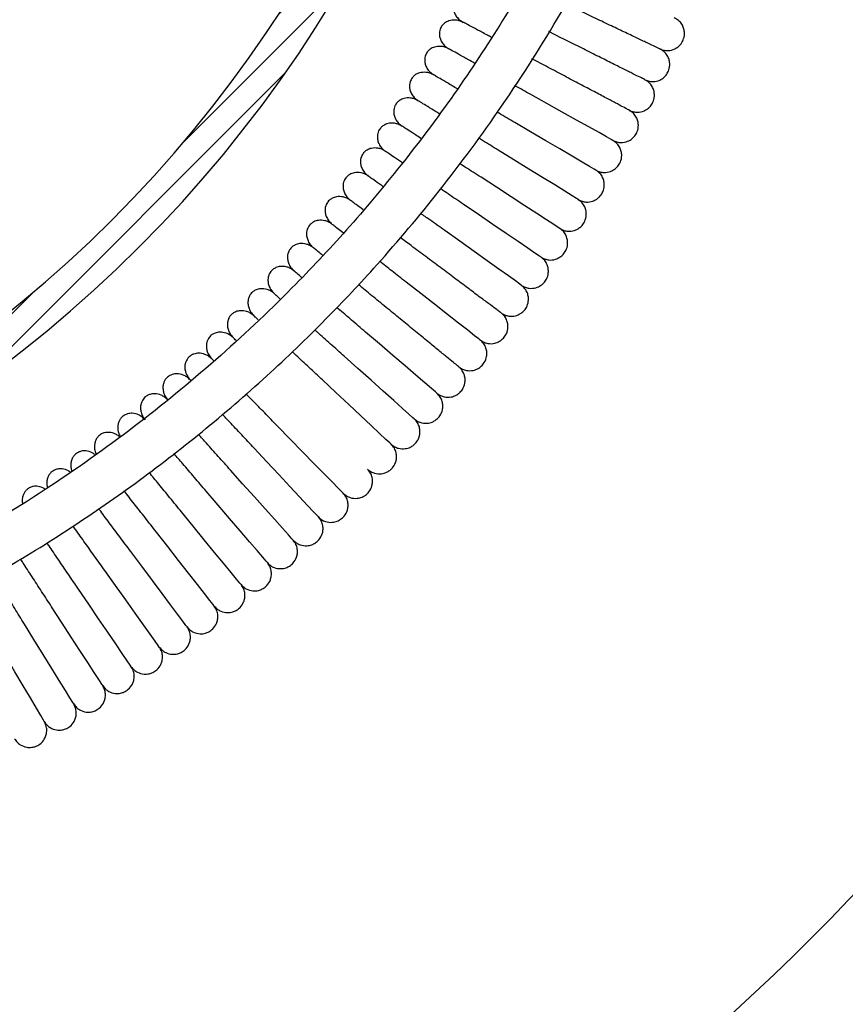
# Model space of a CAD drawing. Extents: x 7499 to 9621, y 3126 to 3880.
# Drawn here: x 8223 to 8331, y 3302 to 3431 of the extents above; entities that cross this region are included whole.
import ezdxf

# ---------------------------------------------------------------- set-up
doc = ezdxf.new("R2010")
doc.units = 0
doc.layers.add('DIM', color=3, linetype='CONTINUOUS', lineweight=25)

msp = doc.modelspace()

# ---------------------------------------------------------------- hatches: boundary and pattern name
at = {"layer": 'DIM'}
h = msp.add_hatch(dxfattribs=at)
h.set_pattern_fill('_USER', color=256, scale=3, angle=45, pattern_type=0)
h.set_pattern_definition([(45, (7908.054, 3354.0628), (-2.12132, 2.12132), [])])
h.paths.add_polyline_path([(7912.98, 3356.31), (7519.9, 3356.31), (7519.9, 3351.31), (7912.98, 3351.31)], flags=16)
h.paths.add_polyline_path([(8378.55, 3786.31), (8298.53, 3786.31, 0.413879), (8283.55, 3771.31), (8283.55, 3730.97), (8283.55, 3718.72), (8288.55, 3718.72), (8288.55, 3726.82), (8288.55, 3771.31, -0.413921), (8298.54, 3781.31), (8378.55, 3781.31)])
h.paths.add_polyline_path([(8288.55, 3660.62), (8288.55, 3668.72), (8283.55, 3668.72), (8283.55, 3521.33, -0.414193), (8118.57, 3356.31), (8049.6, 3356.31), (8041.85, 3356.31), (8041.85, 3351.31), (8049.95, 3351.31), (8118.55, 3351.31, 0.414286), (8288.55, 3521.36)])
h.paths.add_polyline_path([(7991.85, 3356.31), (7984.1, 3356.31), (7519.9, 3356.31), (7519.9, 3351.31), (7983.75, 3351.31), (7991.85, 3351.31)])

# ---------------------------------------------------------------- linework, layer by layer
for p, q in [((8293.77, 3428.39), (8292.2, 3429.18)), ((8291.84, 3424.66), (8289.96, 3425.65)), ((8245.47, 3383.7), (8245.39, 3383.78))]:
    msp.add_line(p, q, dxfattribs=at)
at = {"layer": 'DIM', "flags": 128}
for points in [[(8300.53, 3415), (8300.33, 3415.12), (8299.72, 3415.46), (8298.73, 3416.01), (8297.4, 3416.75), (8295.78, 3417.65), (8293.93, 3418.69), (8291.92, 3419.81), (8289.84, 3420.97)], [(8298.31, 3411.12), (8298.11, 3411.24), (8297.51, 3411.59), (8296.53, 3412.17), (8295.22, 3412.94), (8293.62, 3413.88), (8291.79, 3414.95), (8289.81, 3416.11), (8287.75, 3417.32)], [(8296.01, 3407.29), (8295.81, 3407.42), (8295.21, 3407.78), (8294.25, 3408.38), (8292.95, 3409.18), (8291.37, 3410.15), (8289.57, 3411.26), (8287.62, 3412.47), (8285.58, 3413.73)], [(8293.62, 3403.51), (8293.42, 3403.64), (8292.83, 3404.02), (8291.88, 3404.64), (8290.61, 3405.47), (8289.05, 3406.48), (8287.27, 3407.63), (8285.34, 3408.88), (8283.34, 3410.18)], [(8291.14, 3399.79), (8290.95, 3399.92), (8290.37, 3400.31), (8289.44, 3400.95), (8288.18, 3401.81), (8286.64, 3402.85), (8284.89, 3404.04), (8282.99, 3405.33), (8281.01, 3406.68)], [(8288.59, 3396.12), (8288.4, 3396.26), (8287.83, 3396.66), (8286.91, 3397.32), (8285.67, 3398.2), (8284.15, 3399.28), (8282.43, 3400.51), (8280.56, 3401.85), (8278.61, 3403.23)], [(8283.24, 3388.96), (8283.05, 3389.1), (8282.5, 3389.53), (8281.61, 3390.23), (8280.41, 3391.17), (8278.95, 3392.31), (8277.28, 3393.62), (8275.47, 3395.03), (8273.59, 3396.5)], [(8277.57, 3382.04), (8277.4, 3382.19), (8276.87, 3382.64), (8276.01, 3383.38), (8274.85, 3384.37), (8273.44, 3385.58), (8271.83, 3386.96), (8270.08, 3388.45), (8268.27, 3390)], [(8274.63, 3378.67), (8274.45, 3378.83), (8273.93, 3379.3), (8273.09, 3380.05), (8271.96, 3381.07), (8270.57, 3382.3), (8268.99, 3383.72), (8267.28, 3385.25), (8265.5, 3386.84)], [(8271.61, 3375.38), (8271.44, 3375.54), (8270.93, 3376.01), (8270.1, 3376.79), (8268.99, 3377.83), (8267.63, 3379.1), (8266.09, 3380.54), (8264.41, 3382.11), (8262.67, 3383.75)], [(8265.36, 3368.98), (8265.19, 3369.15), (8264.71, 3369.65), (8263.91, 3370.46), (8262.85, 3371.55), (8261.55, 3372.88), (8260.07, 3374.39), (8258.46, 3376.03), (8256.79, 3377.74)], [(8262.13, 3365.89), (8261.97, 3366.06), (8261.49, 3366.57), (8260.72, 3367.4), (8259.68, 3368.51), (8258.41, 3369.87), (8256.96, 3371.41), (8255.39, 3373.09), (8253.76, 3374.84)], [(8258.83, 3362.87), (8258.67, 3363.05), (8258.21, 3363.57), (8257.45, 3364.41), (8256.44, 3365.55), (8255.2, 3366.93), (8253.79, 3368.51), (8252.25, 3370.22), (8250.66, 3372)], [(8255.47, 3359.93), (8255.31, 3360.11), (8254.86, 3360.64), (8254.12, 3361.5), (8253.13, 3362.65), (8251.92, 3364.07), (8250.55, 3365.67), (8249.05, 3367.42), (8247.5, 3369.24)], [(8252.04, 3357.06), (8251.89, 3357.24), (8251.45, 3357.78), (8250.73, 3358.66), (8249.76, 3359.84), (8248.59, 3361.27), (8247.25, 3362.91), (8245.79, 3364.69), (8244.28, 3366.54)], [(8248.55, 3354.27), (8248.4, 3354.45), (8247.97, 3355), (8247.27, 3355.89), (8246.34, 3357.09), (8245.19, 3358.56), (8243.89, 3360.22), (8242.47, 3362.03), (8241, 3363.92)], [(8244.99, 3351.55), (8244.85, 3351.74), (8244.44, 3352.3), (8243.76, 3353.21), (8242.85, 3354.43), (8241.74, 3355.91), (8240.47, 3357.61), (8239.09, 3359.45), (8237.66, 3361.37)], [(8241.38, 3348.92), (8241.25, 3349.11), (8240.84, 3349.67), (8240.18, 3350.6), (8239.3, 3351.84), (8238.22, 3353.35), (8236.99, 3355.07), (8235.66, 3356.94), (8234.27, 3358.89)], [(8237.71, 3346.36), (8237.58, 3346.55), (8237.19, 3347.13), (8236.55, 3348.07), (8235.7, 3349.33), (8234.65, 3350.86), (8233.46, 3352.61), (8232.17, 3354.51), (8230.82, 3356.49)], [(8233.99, 3343.89), (8233.86, 3344.08), (8233.48, 3344.67), (8232.87, 3345.62), (8232.04, 3346.9), (8231.03, 3348.45), (8229.88, 3350.23), (8228.63, 3352.16), (8227.33, 3354.16)], [(8230.21, 3341.5), (8230.09, 3341.7), (8229.72, 3342.29), (8229.13, 3343.25), (8228.33, 3344.55), (8227.35, 3346.13), (8226.24, 3347.93), (8225.03, 3349.89), (8223.78, 3351.92)], [(8226.38, 3339.19), (8226.26, 3339.39), (8225.91, 3339.99), (8225.34, 3340.97), (8224.56, 3342.28), (8223.62, 3343.88), (8222.55, 3345.71), (8221.39, 3347.69), (8220.18, 3349.75)]]:
    msp.add_lwpolyline(points, dxfattribs=at)
at = {"layer": 'DIM'}
for centre, radius in [((8118.55, 3521.31), 170), ((8118.55, 3521.31), 165), ((8124.05, 3513.46), 286.29)]:
    msp.add_arc(centre, radius, 270, 0, dxfattribs=at)
for points, knots in [([(8315.65, 3534.31), (8315.6, 3530.91), (8315.5, 3524.12), (8314.67, 3513.78), (8313.28, 3503.13), (8311.18, 3492.1), (8308.4, 3481.01), (8305.02, 3470.19), (8301.14, 3459.86), (8296.75, 3449.9), (8291.81, 3440.16), (8286.2, 3430.49), (8279.91, 3420.96), (8273.09, 3411.85), (8266, 3403.42), (8258, 3394.89), (8248.83, 3386.25), (8238.09, 3377.45), (8226.46, 3369.22), (8213.97, 3361.71), (8201.53, 3355.43), (8189.44, 3350.33), (8177.82, 3346.28), (8168.61, 3343.7), (8161.99, 3342.13), (8158.06, 3341.29), (8154.16, 3340.53), (8150.12, 3339.83), (8145.6, 3339.14), (8140.26, 3338.47), (8133.94, 3337.87), (8126.63, 3337.41), (8121.42, 3337.35), (8118.65, 3337.31)], [0, 0, 0, 0, 0.03301, 0.065818, 0.100402, 0.137065, 0.174553, 0.211202, 0.246857, 0.281497, 0.31662, 0.352709, 0.389738, 0.427253, 0.462979, 0.496518, 0.540583, 0.585064, 0.63104, 0.678613, 0.7263, 0.766048, 0.805808, 0.845572, 0.858761, 0.871776, 0.884614, 0.89727, 0.911581, 0.928926, 0.949465, 0.973157, 1, 1, 1, 1]), ([(8118.65, 3331.31), (8122.65, 3331.38), (8130.44, 3331.52), (8141.68, 3332.54), (8152.05, 3333.99), (8161.42, 3335.8), (8169.74, 3337.79), (8176.98, 3339.83), (8183.26, 3341.84), (8188.94, 3343.85), (8194.39, 3345.95), (8199.85, 3348.23), (8205.31, 3350.71), (8212.09, 3354.04), (8220.14, 3358.4), (8229.32, 3364.02), (8238.31, 3370.21), (8247.04, 3376.95), (8255.33, 3384.1), (8262.93, 3391.39), (8270.47, 3399.41), (8278.23, 3408.62), (8286.3, 3419.57), (8293.92, 3431.58), (8300.79, 3444.3), (8306.6, 3457.18), (8311.4, 3470.12), (8315.23, 3483.06), (8317.6, 3493.61), (8319.02, 3501.63), (8319.83, 3507.09), (8320.53, 3512.83), (8321.11, 3519.18), (8321.55, 3526.41), (8321.62, 3531.57), (8321.65, 3534.31)], [0, 0, 0, 0, 0.037672, 0.073277, 0.106236, 0.136207, 0.163059, 0.186689, 0.207008, 0.225108, 0.243402, 0.26196, 0.280775, 0.299838, 0.333067, 0.366883, 0.401119, 0.435726, 0.470645, 0.504083, 0.53474, 0.574217, 0.617291, 0.662612, 0.707915, 0.753194, 0.79542, 0.837648, 0.880012, 0.897013, 0.914307, 0.931867, 0.951421, 0.974223, 1, 1, 1, 1]), ([(8282.81, 3433.88), (8282.64, 3433.96), (8282.3, 3434.1), (8281.66, 3434.18), (8280.99, 3434.09), (8280.43, 3433.79), (8280.05, 3433.41), (8279.83, 3433.01), (8279.73, 3432.59), (8279.73, 3432.18), (8279.83, 3431.71), (8280.06, 3431.22), (8280.46, 3430.74), (8280.82, 3430.51), (8281.02, 3430.39)], [0, 0, 0, 0, 0.087178, 0.16562, 0.293488, 0.386974, 0.453277, 0.535807, 0.588696, 0.650261, 0.721533, 0.803414, 0.89651, 1, 1, 1, 1]), ([(8306.68, 3426.92), (8306.63, 3426.94), (8306.55, 3426.98), (8305.89, 3427.29), (8304.87, 3427.78), (8303.48, 3428.44), (8301.8, 3429.24), (8299.87, 3430.15), (8297.78, 3431.14), (8296.33, 3431.83), (8295.61, 3432.17)], [0, 0, 0, 0, 0.125003, 0.249998, 0.374995, 0.500002, 0.625002, 0.749995, 0.875, 1, 1, 1, 1]), ([(8281.02, 3430.39), (8280.84, 3430.47), (8280.51, 3430.62), (8279.87, 3430.72), (8279.2, 3430.64), (8278.63, 3430.35), (8278.24, 3429.97), (8278.02, 3429.58), (8277.91, 3429.16), (8277.89, 3428.75), (8277.98, 3428.29), (8278.21, 3427.79), (8278.59, 3427.3), (8278.95, 3427.06), (8279.14, 3426.94)], [0, 0, 0, 0, 0.087178, 0.165619, 0.293483, 0.386975, 0.453276, 0.535808, 0.588698, 0.650261, 0.721533, 0.803416, 0.896512, 1, 1, 1, 1]), ([(8284.71, 3428.43), (8284.53, 3428.53), (8283.8, 3428.92), (8282.79, 3429.45), (8281.78, 3429.99), (8281.14, 3430.33), (8281.06, 3430.37), (8281.02, 3430.39)], [0, 0, 0, 0, 0.07378, 0.305322, 0.53689, 0.768441, 1, 1, 1, 1]), ([(8306.68, 3426.92), (8306.86, 3426.85), (8307.2, 3426.72), (8307.87, 3426.68), (8308.57, 3426.86), (8309.15, 3427.26), (8309.54, 3427.72), (8309.83, 3428.33), (8309.91, 3429.01), (8309.78, 3429.65), (8309.54, 3430.17), (8309.13, 3430.66), (8308.74, 3430.87), (8308.55, 3430.98)], [0, 0, 0, 0, 0.08174, 0.156275, 0.282254, 0.379148, 0.450175, 0.540069, 0.661501, 0.734358, 0.814987, 0.903555, 1, 1, 1, 1]), ([(8279.14, 3426.94), (8278.97, 3427.02), (8278.64, 3427.18), (8278, 3427.29), (8277.33, 3427.23), (8276.75, 3426.95), (8276.35, 3426.58), (8276.12, 3426.2), (8276, 3425.78), (8275.98, 3425.37), (8276.06, 3424.9), (8276.27, 3424.4), (8276.64, 3423.9), (8277, 3423.66), (8277.19, 3423.53)], [0, 0, 0, 0, 0.087173, 0.165619, 0.293483, 0.386972, 0.453276, 0.535805, 0.588696, 0.65026, 0.721531, 0.803415, 0.89651, 1, 1, 1, 1]), ([(8304.72, 3422.9), (8304.68, 3422.93), (8304.6, 3422.97), (8303.94, 3423.29), (8302.93, 3423.8), (8301.56, 3424.49), (8299.89, 3425.32), (8297.98, 3426.28), (8295.92, 3427.32), (8294.48, 3428.03), (8293.77, 3428.39)], [0, 0, 0, 0, 0.125003, 0.249999, 0.374994, 0.500002, 0.625002, 0.749994, 0.874999, 1, 1, 1, 1]), ([(8282.49, 3425.07), (8282.42, 3425.11), (8281.8, 3425.45), (8280.9, 3425.96), (8279.89, 3426.52), (8279.26, 3426.87), (8279.18, 3426.91), (8279.14, 3426.94)], [0, 0, 0, 0, 0.032084, 0.274051, 0.516043, 0.758017, 1, 1, 1, 1]), ([(8304.72, 3422.9), (8304.9, 3422.83), (8305.24, 3422.69), (8305.91, 3422.63), (8306.61, 3422.8), (8307.19, 3423.18), (8307.6, 3423.64), (8307.9, 3424.24), (8307.99, 3424.92), (8307.88, 3425.56), (8307.65, 3426.09), (8307.25, 3426.59), (8306.87, 3426.81), (8306.68, 3426.92)], [0, 0, 0, 0, 0.0817406, 0.1562726, 0.2822567, 0.3791487, 0.4501745, 0.5400707, 0.661503, 0.7343591, 0.8149862, 0.9035548, 1, 1, 1, 1]), ([(8277.19, 3423.53), (8277.02, 3423.61), (8276.69, 3423.78), (8276.05, 3423.91), (8275.38, 3423.86), (8274.8, 3423.59), (8274.4, 3423.24), (8274.16, 3422.85), (8274.03, 3422.44), (8273.99, 3422.03), (8274.06, 3421.56), (8274.27, 3421.06), (8274.63, 3420.55), (8274.98, 3420.3), (8275.16, 3420.16)], [0, 0, 0, 0, 0.087179, 0.165619, 0.293485, 0.386975, 0.453277, 0.535808, 0.588698, 0.650261, 0.721535, 0.803416, 0.896511, 1, 1, 1, 1]), ([(8280.27, 3421.72), (8279.81, 3421.98), (8278.89, 3422.53), (8277.94, 3423.09), (8277.3, 3423.46), (8277.23, 3423.5), (8277.19, 3423.53)], [0, 0, 0, 0, 0.248833, 0.499231, 0.74961, 1, 1, 1, 1]), ([(8302.67, 3418.93), (8302.63, 3418.95), (8302.55, 3418.99), (8301.9, 3419.34), (8300.9, 3419.86), (8299.55, 3420.58), (8297.9, 3421.46), (8296.01, 3422.45), (8293.97, 3423.53), (8292.55, 3424.28), (8291.84, 3424.66)], [0, 0, 0, 0, 0.125003, 0.249999, 0.374995, 0.500002, 0.625002, 0.749995, 0.875, 1, 1, 1, 1]), ([(8289.84, 3420.97), (8289.13, 3421.36), (8288.41, 3421.76), (8287.74, 3422.14), (8287.73, 3422.14)], [0, 0, 0, 0, 0.991752, 1, 1, 1, 1]), ([(8302.67, 3418.93), (8302.85, 3418.85), (8303.19, 3418.71), (8303.85, 3418.63), (8304.56, 3418.78), (8305.15, 3419.15), (8305.56, 3419.6), (8305.88, 3420.2), (8305.99, 3420.87), (8305.89, 3421.52), (8305.67, 3422.05), (8305.28, 3422.56), (8304.91, 3422.78), (8304.72, 3422.9)], [0, 0, 0, 0, 0.081745, 0.156275, 0.282255, 0.379151, 0.450177, 0.540072, 0.661503, 0.73436, 0.814988, 0.903554, 1, 1, 1, 1]), ([(8275.16, 3420.16), (8274.99, 3420.25), (8274.67, 3420.42), (8274.04, 3420.57), (8273.36, 3420.53), (8272.77, 3420.28), (8272.36, 3419.93), (8272.12, 3419.56), (8271.98, 3419.14), (8271.93, 3418.74), (8271.99, 3418.26), (8272.19, 3417.76), (8272.53, 3417.24), (8272.88, 3416.98), (8273.06, 3416.84)], [0, 0, 0, 0, 0.087175, 0.165617, 0.293485, 0.386974, 0.453277, 0.535806, 0.588696, 0.65026, 0.721532, 0.803413, 0.896509, 1, 1, 1, 1]), ([(8277.9, 3418.47), (8277.56, 3418.68), (8276.76, 3419.17), (8275.9, 3419.7), (8275.27, 3420.09), (8275.2, 3420.14), (8275.16, 3420.16)], [0, 0, 0, 0, 0.202039, 0.468036, 0.734012, 1, 1, 1, 1]), ([(8287.75, 3417.32), (8287.05, 3417.73), (8286.27, 3418.19), (8285.53, 3418.63), (8285.45, 3418.67)], [0, 0, 0, 0, 0.8925449, 1, 1, 1, 1]), ([(8300.53, 3415), (8300.71, 3414.92), (8301.05, 3414.77), (8301.71, 3414.68), (8302.42, 3414.81), (8303.02, 3415.17), (8303.44, 3415.61), (8303.77, 3416.2), (8303.9, 3416.87), (8303.81, 3417.52), (8303.6, 3418.05), (8303.23, 3418.57), (8302.86, 3418.81), (8302.67, 3418.93)], [0, 0, 0, 0, 0.081742, 0.156274, 0.282256, 0.379151, 0.450178, 0.540072, 0.661503, 0.73436, 0.814988, 0.903557, 1, 1, 1, 1]), ([(8273.06, 3416.84), (8272.89, 3416.94), (8272.57, 3417.11), (8271.94, 3417.27), (8271.27, 3417.25), (8270.68, 3417.01), (8270.26, 3416.67), (8270, 3416.3), (8269.85, 3415.89), (8269.8, 3415.49), (8269.85, 3415.01), (8270.03, 3414.5), (8270.37, 3413.98), (8270.71, 3413.71), (8270.89, 3413.57)], [0, 0, 0, 0, 0.087177, 0.16562, 0.293488, 0.386976, 0.453279, 0.535808, 0.588698, 0.650261, 0.721535, 0.803416, 0.896511, 1, 1, 1, 1]), ([(8275.5, 3415.26), (8275.25, 3415.42), (8274.57, 3415.86), (8273.79, 3416.36), (8273.17, 3416.77), (8273.1, 3416.82), (8273.06, 3416.84)], [0, 0, 0, 0, 0.155993, 0.43734, 0.718664, 1, 1, 1, 1]), ([(8285.58, 3413.73), (8284.9, 3414.15), (8284.01, 3414.7), (8283.17, 3415.21), (8282.99, 3415.33)], [0, 0, 0, 0, 0.7760232, 1, 1, 1, 1]), ([(8298.31, 3411.12), (8298.49, 3411.04), (8298.82, 3410.88), (8299.48, 3410.77), (8300.19, 3410.89), (8300.8, 3411.24), (8301.24, 3411.67), (8301.58, 3412.24), (8301.72, 3412.92), (8301.65, 3413.56), (8301.45, 3414.1), (8301.09, 3414.63), (8300.72, 3414.87), (8300.53, 3415)], [0, 0, 0, 0, 0.081744, 0.156276, 0.282254, 0.379149, 0.450174, 0.54007, 0.661502, 0.734358, 0.814986, 0.903553, 1, 1, 1, 1]), ([(8270.89, 3413.57), (8270.72, 3413.67), (8270.41, 3413.85), (8269.78, 3414.02), (8269.11, 3414.02), (8268.51, 3413.79), (8268.08, 3413.46), (8267.82, 3413.1), (8267.66, 3412.69), (8267.6, 3412.29), (8267.64, 3411.81), (8267.81, 3411.3), (8268.13, 3410.77), (8268.47, 3410.49), (8268.64, 3410.35)], [0, 0, 0, 0, 0.0871739, 0.165617, 0.2934855, 0.3869739, 0.4532776, 0.5358066, 0.5886957, 0.6502609, 0.7215327, 0.8034154, 0.8965099, 1, 1, 1, 1]), ([(8273.11, 3412.06), (8272.93, 3412.18), (8272.32, 3412.59), (8271.61, 3413.07), (8271, 3413.49), (8270.92, 3413.54), (8270.89, 3413.57)], [0, 0, 0, 0, 0.119688, 0.413137, 0.706562, 1, 1, 1, 1]), ([(8283.34, 3410.18), (8282.66, 3410.62), (8281.7, 3411.24), (8280.8, 3411.83), (8280.53, 3412)], [0, 0, 0, 0, 0.7059523, 1, 1, 1, 1]), ([(8268.64, 3410.35), (8268.48, 3410.45), (8268.17, 3410.64), (8267.54, 3410.82), (8266.87, 3410.83), (8266.27, 3410.62), (8265.83, 3410.3), (8265.56, 3409.94), (8265.4, 3409.54), (8265.33, 3409.14), (8265.35, 3408.66), (8265.51, 3408.14), (8265.83, 3407.61), (8266.15, 3407.32), (8266.32, 3407.17)], [0, 0, 0, 0, 0.087175, 0.165619, 0.293485, 0.386975, 0.453278, 0.535807, 0.588697, 0.650261, 0.721534, 0.803415, 0.896509, 1, 1, 1, 1]), ([(8296.01, 3407.29), (8296.18, 3407.2), (8296.51, 3407.03), (8297.17, 3406.92), (8297.88, 3407.02), (8298.5, 3407.35), (8298.94, 3407.77), (8299.3, 3408.34), (8299.45, 3409.01), (8299.39, 3409.66), (8299.21, 3410.2), (8298.86, 3410.74), (8298.5, 3410.99), (8298.31, 3411.12)], [0, 0, 0, 0, 0.081742, 0.156275, 0.282255, 0.37915, 0.450173, 0.540072, 0.661502, 0.73436, 0.814988, 0.903553, 1, 1, 1, 1]), ([(8270.55, 3408.98), (8270.47, 3409.04), (8269.97, 3409.39), (8269.36, 3409.83), (8268.75, 3410.27), (8268.68, 3410.32), (8268.64, 3410.35)], [0, 0, 0, 0, 0.057406, 0.371616, 0.685801, 1, 1, 1, 1]), ([(8281.01, 3406.68), (8280.35, 3407.13), (8279.34, 3407.82), (8278.4, 3408.46), (8278.08, 3408.68)], [0, 0, 0, 0, 0.664713, 1, 1, 1, 1]), ([(8266.32, 3407.17), (8266.16, 3407.28), (8265.86, 3407.47), (8265.24, 3407.67), (8264.57, 3407.7), (8263.96, 3407.5), (8263.52, 3407.19), (8263.24, 3406.84), (8263.06, 3406.44), (8262.98, 3406.04), (8263, 3405.56), (8263.15, 3405.04), (8263.45, 3404.5), (8263.77, 3404.2), (8263.94, 3404.05)], [0, 0, 0, 0, 0.0871752, 0.1656176, 0.2934857, 0.3869745, 0.4532763, 0.5358065, 0.5886965, 0.650261, 0.7215339, 0.8034142, 0.8965106, 1, 1, 1, 1]), ([(8267.98, 3405.93), (8267.98, 3405.93), (8267.57, 3406.24), (8267.04, 3406.64), (8266.43, 3407.09), (8266.36, 3407.15), (8266.32, 3407.17)], [0, 0, 0, 0, 0.000905, 0.33395, 0.666968, 1, 1, 1, 1]), ([(8293.62, 3403.51), (8293.79, 3403.42), (8294.11, 3403.24), (8294.77, 3403.11), (8295.48, 3403.2), (8296.11, 3403.52), (8296.56, 3403.93), (8296.93, 3404.49), (8297.1, 3405.16), (8297.05, 3405.81), (8296.88, 3406.35), (8296.54, 3406.89), (8296.19, 3407.16), (8296.01, 3407.29)], [0, 0, 0, 0, 0.081743, 0.156276, 0.282254, 0.379148, 0.450174, 0.54007, 0.661501, 0.734358, 0.814986, 0.903554, 1, 1, 1, 1]), ([(8278.61, 3403.23), (8277.96, 3403.7), (8276.87, 3404.48), (8275.84, 3405.21), (8275.43, 3405.5)], [0, 0, 0, 0, 0.602613, 1, 1, 1, 1]), ([(8263.94, 3404.05), (8263.78, 3404.16), (8263.48, 3404.36), (8262.86, 3404.58), (8262.19, 3404.61), (8261.58, 3404.43), (8261.13, 3404.13), (8260.84, 3403.78), (8260.66, 3403.39), (8260.57, 3402.99), (8260.58, 3402.51), (8260.72, 3401.99), (8261, 3401.44), (8261.32, 3401.14), (8261.48, 3400.98)], [0, 0, 0, 0, 0.087176, 0.16562, 0.293485, 0.386974, 0.453277, 0.535807, 0.588697, 0.650261, 0.721533, 0.803415, 0.896509, 1, 1, 1, 1]), ([(8265.4, 3402.91), (8265.14, 3403.11), (8264.56, 3403.56), (8264.05, 3403.96), (8263.98, 3404.02), (8263.94, 3404.05)], [0, 0, 0, 0, 0.288992, 0.644489, 1, 1, 1, 1]), ([(8291.14, 3399.79), (8291.31, 3399.69), (8291.63, 3399.51), (8292.29, 3399.36), (8293, 3399.43), (8293.63, 3399.74), (8294.09, 3400.14), (8294.48, 3400.69), (8294.66, 3401.35), (8294.63, 3402.01), (8294.47, 3402.56), (8294.14, 3403.1), (8293.8, 3403.37), (8293.62, 3403.51)], [0, 0, 0, 0, 0.081742, 0.156277, 0.282256, 0.37915, 0.450175, 0.540071, 0.661502, 0.73436, 0.814988, 0.903556, 1, 1, 1, 1]), ([(8261.48, 3400.98), (8261.33, 3401.09), (8261.03, 3401.31), (8260.42, 3401.53), (8259.75, 3401.58), (8259.13, 3401.41), (8258.68, 3401.12), (8258.38, 3400.78), (8258.19, 3400.39), (8258.1, 3400), (8258.09, 3399.52), (8258.22, 3398.99), (8258.49, 3398.44), (8258.8, 3398.13), (8258.96, 3397.97)], [0, 0, 0, 0, 0.0871749, 0.1656189, 0.2934848, 0.3869748, 0.4532767, 0.5358067, 0.5886973, 0.6502616, 0.721534, 0.8034156, 0.896511, 1, 1, 1, 1]), ([(8276.14, 3399.84), (8275.49, 3400.32), (8274.34, 3401.18), (8273.26, 3401.99), (8272.78, 3402.35)], [0, 0, 0, 0, 0.560605, 1, 1, 1, 1]), ([(8262.67, 3400.01), (8262.51, 3400.14), (8262.04, 3400.53), (8261.6, 3400.89), (8261.52, 3400.95), (8261.48, 3400.98)], [0, 0, 0, 0, 0.211355, 0.60567, 1, 1, 1, 1]), ([(8273.59, 3396.5), (8272.95, 3397), (8271.77, 3397.93), (8270.65, 3398.8), (8270.13, 3399.21)], [0, 0, 0, 0, 0.535245, 1, 1, 1, 1]), ([(8285.95, 3392.51), (8285.92, 3392.54), (8285.84, 3392.59), (8285.26, 3393.03), (8284.35, 3393.7), (8283.12, 3394.62), (8281.62, 3395.74), (8279.92, 3397.02), (8278.06, 3398.4), (8276.78, 3399.36), (8276.14, 3399.84)], [0, 0, 0, 0, 0.125003, 0.249999, 0.374995, 0.500002, 0.625002, 0.749994, 0.875, 1, 1, 1, 1]), ([(8288.59, 3396.12), (8288.75, 3396.02), (8289.07, 3395.83), (8289.72, 3395.67), (8290.44, 3395.72), (8291.08, 3396.01), (8291.55, 3396.41), (8291.94, 3396.95), (8292.14, 3397.61), (8292.12, 3398.26), (8291.97, 3398.81), (8291.66, 3399.37), (8291.32, 3399.64), (8291.14, 3399.79)], [0, 0, 0, 0, 0.081742, 0.156276, 0.282254, 0.379148, 0.450174, 0.540071, 0.661502, 0.73436, 0.814986, 0.903555, 1, 1, 1, 1]), ([(8258.96, 3397.97), (8258.81, 3398.08), (8258.52, 3398.3), (8257.91, 3398.54), (8257.24, 3398.61), (8256.62, 3398.45), (8256.16, 3398.17), (8255.86, 3397.84), (8255.66, 3397.46), (8255.55, 3397.06), (8255.54, 3396.58), (8255.65, 3396.05), (8255.92, 3395.49), (8256.22, 3395.18), (8256.37, 3395.01)], [0, 0, 0, 0, 0.087176, 0.165619, 0.293485, 0.386975, 0.453277, 0.535807, 0.588696, 0.650261, 0.721534, 0.803415, 0.896511, 1, 1, 1, 1]), ([(8259.96, 3397.11), (8259.86, 3397.2), (8259.46, 3397.54), (8259.08, 3397.87), (8259, 3397.94), (8258.96, 3397.97)], [0, 0, 0, 0, 0.144312, 0.572147, 1, 1, 1, 1]), ([(8256.37, 3395.01), (8256.22, 3395.13), (8255.94, 3395.36), (8255.34, 3395.61), (8254.67, 3395.69), (8254.04, 3395.55), (8253.58, 3395.28), (8253.27, 3394.95), (8253.06, 3394.57), (8252.95, 3394.18), (8252.92, 3393.7), (8253.02, 3393.17), (8253.27, 3392.6), (8253.57, 3392.28), (8253.72, 3392.11)], [0, 0, 0, 0, 0.087176, 0.165618, 0.293484, 0.386975, 0.453277, 0.535807, 0.588698, 0.650261, 0.721533, 0.803416, 0.89651, 1, 1, 1, 1]), ([(8270.96, 3393.22), (8270.34, 3393.73), (8269.1, 3394.75), (8267.92, 3395.71), (8267.34, 3396.19)], [0, 0, 0, 0, 0.500417, 1, 1, 1, 1]), ([(8285.95, 3392.51), (8286.11, 3392.41), (8286.43, 3392.21), (8287.08, 3392.03), (8287.79, 3392.07), (8288.44, 3392.35), (8288.92, 3392.73), (8289.32, 3393.26), (8289.53, 3393.92), (8289.53, 3394.57), (8289.4, 3395.13), (8289.09, 3395.69), (8288.76, 3395.97), (8288.59, 3396.12)], [0, 0, 0, 0, 0.081744, 0.156278, 0.282258, 0.379152, 0.450176, 0.540072, 0.661503, 0.734361, 0.814988, 0.903555, 1, 1, 1, 1]), ([(8257.16, 3394.31), (8257.13, 3394.34), (8256.81, 3394.62), (8256.49, 3394.91), (8256.41, 3394.98), (8256.37, 3395.01)], [0, 0, 0, 0, 0.049058, 0.524519, 1, 1, 1, 1]), ([(8253.72, 3392.11), (8253.57, 3392.24), (8253.29, 3392.47), (8252.7, 3392.73), (8252.03, 3392.83), (8251.4, 3392.7), (8250.93, 3392.44), (8250.62, 3392.12), (8250.4, 3391.75), (8250.28, 3391.36), (8250.24, 3390.88), (8250.33, 3390.35), (8250.57, 3389.77), (8250.85, 3389.45), (8251.01, 3389.28)], [0, 0, 0, 0, 0.087174, 0.165618, 0.293485, 0.386973, 0.453277, 0.535807, 0.588696, 0.650261, 0.721533, 0.803415, 0.896509, 1, 1, 1, 1]), ([(8268.27, 3390), (8267.66, 3390.52), (8266.45, 3391.56), (8265.18, 3392.65), (8264.59, 3393.15), (8264.53, 3393.2)], [0, 0, 0, 0, 0.473793, 0.94757, 1, 1, 1, 1]), ([(8280.44, 3385.47), (8280.41, 3385.49), (8280.34, 3385.55), (8279.77, 3386.01), (8278.9, 3386.73), (8277.71, 3387.7), (8276.26, 3388.89), (8274.61, 3390.24), (8272.82, 3391.7), (8271.58, 3392.72), (8270.96, 3393.22)], [0, 0, 0, 0, 0.125003, 0.249999, 0.374996, 0.500002, 0.625003, 0.749995, 0.875001, 1, 1, 1, 1]), ([(8254.27, 3391.6), (8254.13, 3391.73), (8253.79, 3392.05), (8253.75, 3392.09), (8253.72, 3392.11)], [0, 0, 0, 0, 0.428304, 1, 1, 1, 1]), ([(8283.24, 3388.96), (8283.4, 3388.85), (8283.7, 3388.65), (8284.35, 3388.46), (8285.07, 3388.48), (8285.72, 3388.74), (8286.2, 3389.11), (8286.62, 3389.64), (8286.85, 3390.29), (8286.86, 3390.94), (8286.74, 3391.5), (8286.45, 3392.07), (8286.12, 3392.36), (8285.95, 3392.51)], [0, 0, 0, 0, 0.081743, 0.156275, 0.282258, 0.37915, 0.450175, 0.540072, 0.661502, 0.734358, 0.814985, 0.903553, 1, 1, 1, 1]), ([(8265.5, 3386.84), (8264.91, 3387.38), (8263.72, 3388.44), (8262.41, 3389.61), (8261.77, 3390.18), (8261.65, 3390.29)], [0, 0, 0, 0, 0.448956, 0.897901, 1, 1, 1, 1]), ([(8251.01, 3389.28), (8250.86, 3389.4), (8250.58, 3389.64), (8250, 3389.92), (8249.33, 3390.03), (8248.7, 3389.91), (8248.23, 3389.67), (8247.9, 3389.35), (8247.68, 3388.98), (8247.54, 3388.59), (8247.5, 3388.12), (8247.57, 3387.58), (8247.8, 3387), (8248.08, 3386.67), (8248.23, 3386.5)], [0, 0, 0, 0, 0.087177, 0.16562, 0.293486, 0.386974, 0.453278, 0.535807, 0.588698, 0.650261, 0.721533, 0.803415, 0.89651, 1, 1, 1, 1]), ([(8251.4, 3388.89), (8251.32, 3388.97), (8251.05, 3389.23), (8251.02, 3389.26), (8251.01, 3389.28)], [0, 0, 0, 0, 0.313733, 1, 1, 1, 1]), ([(8280.44, 3385.47), (8280.6, 3385.36), (8280.9, 3385.14), (8281.55, 3384.94), (8282.26, 3384.95), (8282.92, 3385.19), (8283.41, 3385.55), (8283.84, 3386.07), (8284.08, 3386.71), (8284.11, 3387.37), (8284, 3387.93), (8283.72, 3388.5), (8283.4, 3388.8), (8283.24, 3388.96)], [0, 0, 0, 0, 0.081743, 0.156277, 0.282257, 0.379149, 0.450175, 0.540071, 0.661502, 0.734359, 0.814987, 0.903554, 1, 1, 1, 1]), ([(8262.67, 3383.75), (8262.08, 3384.29), (8260.92, 3385.38), (8259.57, 3386.64), (8258.88, 3387.29), (8258.7, 3387.46)], [0, 0, 0, 0, 0.4251865, 0.85036, 1, 1, 1, 1]), ([(8248.23, 3386.5), (8248.08, 3386.63), (8247.81, 3386.87), (8247.23, 3387.16), (8246.57, 3387.29), (8245.94, 3387.18), (8245.46, 3386.95), (8245.13, 3386.64), (8244.89, 3386.28), (8244.75, 3385.89), (8244.69, 3385.42), (8244.76, 3384.88), (8244.97, 3384.3), (8245.25, 3383.96), (8245.39, 3383.78)], [0, 0, 0, 0, 0.087177, 0.165619, 0.293485, 0.386975, 0.453279, 0.535807, 0.588697, 0.650262, 0.721534, 0.803416, 0.89651, 1, 1, 1, 1]), ([(8248.52, 3386.2), (8248.47, 3386.25), (8248.25, 3386.47), (8248.24, 3386.49), (8248.23, 3386.5)], [0, 0, 0, 0, 0.206273, 1, 1, 1, 1]), ([(8277.57, 3382.04), (8277.73, 3381.92), (8278.03, 3381.71), (8278.66, 3381.49), (8279.38, 3381.48), (8280.04, 3381.71), (8280.55, 3382.06), (8280.99, 3382.57), (8281.24, 3383.21), (8281.28, 3383.86), (8281.19, 3384.42), (8280.92, 3385), (8280.61, 3385.31), (8280.44, 3385.47)], [0, 0, 0, 0, 0.081742, 0.156276, 0.282257, 0.37915, 0.450175, 0.540072, 0.661502, 0.734359, 0.814986, 0.903554, 1, 1, 1, 1]), ([(8245.39, 3383.78), (8245.25, 3383.91), (8244.98, 3384.16), (8244.41, 3384.47), (8243.75, 3384.61), (8243.12, 3384.52), (8242.63, 3384.29), (8242.29, 3384), (8242.05, 3383.64), (8241.9, 3383.25), (8241.83, 3382.78), (8241.89, 3382.24), (8242.09, 3381.65), (8242.35, 3381.31), (8242.49, 3381.13)], [0, 0, 0, 0, 0.087175, 0.165619, 0.293486, 0.386975, 0.453277, 0.535806, 0.588697, 0.65026, 0.721534, 0.803415, 0.89651, 1, 1, 1, 1]), ([(8242.49, 3381.13), (8242.35, 3381.26), (8242.09, 3381.52), (8241.53, 3381.84), (8240.87, 3381.99), (8240.23, 3381.92), (8239.74, 3381.7), (8239.4, 3381.41), (8239.15, 3381.06), (8238.99, 3380.68), (8238.91, 3380.21), (8238.95, 3379.67), (8239.14, 3379.08), (8239.4, 3378.73), (8239.53, 3378.54)], [0, 0, 0, 0, 0.087175, 0.165619, 0.293485, 0.386975, 0.453277, 0.535808, 0.588697, 0.650261, 0.721534, 0.803415, 0.89651, 1, 1, 1, 1]), ([(8256.79, 3377.74), (8256.23, 3378.31), (8255.12, 3379.46), (8253.72, 3380.89), (8252.95, 3381.66), (8252.68, 3381.94)], [0, 0, 0, 0, 0.390168, 0.780324, 1, 1, 1, 1]), ([(8274.63, 3378.67), (8274.78, 3378.56), (8275.08, 3378.33), (8275.71, 3378.1), (8276.42, 3378.07), (8277.09, 3378.29), (8277.6, 3378.63), (8278.05, 3379.13), (8278.32, 3379.76), (8278.38, 3380.41), (8278.29, 3380.98), (8278.04, 3381.56), (8277.73, 3381.87), (8277.57, 3382.04)], [0, 0, 0, 0, 0.081742, 0.156272, 0.282256, 0.379149, 0.450176, 0.540071, 0.661501, 0.734358, 0.814986, 0.903554, 1, 1, 1, 1]), ([(8239.53, 3378.54), (8239.4, 3378.68), (8239.14, 3378.94), (8238.59, 3379.27), (8237.93, 3379.44), (8237.3, 3379.38), (8236.8, 3379.17), (8236.45, 3378.89), (8236.19, 3378.54), (8236.03, 3378.17), (8235.94, 3377.7), (8235.97, 3377.16), (8236.09, 3376.7), (8236.25, 3376.46), (8236.29, 3376.39)], [0, 0, 0, 0, 0.093303, 0.177259, 0.314114, 0.414174, 0.485138, 0.573468, 0.630076, 0.695967, 0.772249, 0.859887, 0.959526, 1, 1, 1, 1]), ([(8253.76, 3374.84), (8253.21, 3375.42), (8252.12, 3376.59), (8250.7, 3378.11), (8249.91, 3378.95), (8249.6, 3379.28)], [0, 0, 0, 0, 0.375576, 0.75114, 1, 1, 1, 1]), ([(8271.61, 3375.38), (8271.76, 3375.25), (8272.05, 3375.02), (8272.68, 3374.78), (8273.39, 3374.74), (8274.06, 3374.94), (8274.58, 3375.27), (8275.04, 3375.75), (8275.32, 3376.38), (8275.4, 3377.03), (8275.32, 3377.6), (8275.08, 3378.19), (8274.79, 3378.51), (8274.63, 3378.67)], [0, 0, 0, 0, 0.0817443, 0.1562753, 0.2822559, 0.3791516, 0.450176, 0.5400711, 0.6615018, 0.7343596, 0.8149866, 0.9035534, 1, 1, 1, 1]), ([(8236.21, 3376.33), (8236.18, 3376.36), (8236.02, 3376.51), (8235.58, 3376.76), (8234.94, 3376.95), (8234.3, 3376.91), (8233.8, 3376.71), (8233.44, 3376.44), (8233.18, 3376.09), (8233.01, 3375.72), (8232.91, 3375.26), (8232.93, 3374.72), (8233.01, 3374.32), (8233.11, 3374.14), (8233.12, 3374.14)], [0, 0, 0, 0, 0.024659, 0.118932, 0.272602, 0.384959, 0.46464, 0.563826, 0.627388, 0.701375, 0.787031, 0.885437, 0.997318, 1, 1, 1, 1]), ([(8250.66, 3372), (8250.13, 3372.6), (8249.06, 3373.79), (8247.64, 3375.38), (8246.84, 3376.27), (8246.5, 3376.65)], [0, 0, 0, 0, 0.365714, 0.7314199, 1, 1, 1, 1]), ([(8268.52, 3372.14), (8268.67, 3372.02), (8268.95, 3371.78), (8269.57, 3371.53), (8270.29, 3371.47), (8270.96, 3371.66), (8271.49, 3371.97), (8271.96, 3372.45), (8272.26, 3373.07), (8272.34, 3373.71), (8272.28, 3374.28), (8272.06, 3374.88), (8271.76, 3375.21), (8271.61, 3375.38)], [0, 0, 0, 0, 0.081745, 0.156277, 0.282256, 0.379149, 0.450175, 0.540071, 0.661502, 0.734359, 0.814987, 0.903554, 1, 1, 1, 1]), ([(8232.96, 3374.03), (8232.85, 3374.11), (8232.51, 3374.36), (8231.89, 3374.53), (8231.25, 3374.5), (8230.75, 3374.32), (8230.39, 3374.05), (8230.11, 3373.71), (8229.93, 3373.35), (8229.83, 3372.88), (8229.82, 3372.38), (8229.92, 3372.06), (8229.96, 3371.91)], [0, 0, 0, 0, 0.080981, 0.246645, 0.367771, 0.453674, 0.560599, 0.629123, 0.708886, 0.801228, 0.907313, 1, 1, 1, 1]), ([(8247.5, 3369.24), (8246.98, 3369.84), (8245.94, 3371.06), (8244.5, 3372.74), (8243.66, 3373.72), (8243.28, 3374.17)], [0, 0, 0, 0, 0.3504966, 0.7009844, 1, 1, 1, 1]), ([(8229.73, 3371.74), (8229.66, 3371.79), (8229.36, 3372.01), (8228.79, 3372.18), (8228.15, 3372.16), (8227.65, 3371.99), (8227.28, 3371.73), (8227, 3371.4), (8226.81, 3371.04), (8226.69, 3370.58), (8226.67, 3370.1), (8226.76, 3369.8), (8226.79, 3369.67)], [0, 0, 0, 0, 0.0532974, 0.2264208, 0.3530008, 0.4427732, 0.5545133, 0.6261256, 0.7094801, 0.8059784, 0.9168433, 1, 1, 1, 1]), ([(8265.36, 3368.98), (8265.5, 3368.86), (8265.78, 3368.61), (8266.4, 3368.34), (8267.11, 3368.27), (8267.79, 3368.44), (8268.32, 3368.74), (8268.8, 3369.21), (8269.11, 3369.82), (8269.21, 3370.47), (8269.17, 3371.04), (8268.95, 3371.64), (8268.67, 3371.97), (8268.52, 3372.14)], [0, 0, 0, 0, 0.081743, 0.156275, 0.282256, 0.37915, 0.450177, 0.540072, 0.661503, 0.734359, 0.814986, 0.903554, 1, 1, 1, 1]), ([(8244.28, 3366.54), (8243.77, 3367.16), (8242.76, 3368.4), (8241.32, 3370.16), (8240.47, 3371.19), (8240.06, 3371.69)], [0, 0, 0, 0, 0.341389, 0.682769, 1, 1, 1, 1]), ([(8226.52, 3369.47), (8226.47, 3369.51), (8226.19, 3369.72), (8225.64, 3369.89), (8225, 3369.9), (8224.49, 3369.74), (8224.12, 3369.49), (8223.83, 3369.16), (8223.63, 3368.8), (8223.51, 3368.34), (8223.47, 3367.95), (8223.52, 3367.72), (8223.53, 3367.68)], [0, 0, 0, 0, 0.044092, 0.229008, 0.364208, 0.460093, 0.579443, 0.65593, 0.744962, 0.848033, 0.966445, 1, 1, 1, 1]), ([(8241, 3363.92), (8240.5, 3364.55), (8239.51, 3365.81), (8238.11, 3367.62), (8237.18, 3368.79), (8236.8, 3369.28), (8236.8, 3369.29)], [0, 0, 0, 0, 0.332458, 0.664908, 0.997372, 1, 1, 1, 1]), ([(8262.13, 3365.89), (8262.27, 3365.76), (8262.54, 3365.51), (8263.15, 3365.23), (8263.86, 3365.14), (8264.55, 3365.3), (8265.08, 3365.59), (8265.58, 3366.04), (8265.9, 3366.65), (8266.02, 3367.29), (8265.98, 3367.86), (8265.78, 3368.47), (8265.5, 3368.81), (8265.36, 3368.98)], [0, 0, 0, 0, 0.081743, 0.156275, 0.282256, 0.37915, 0.450175, 0.540071, 0.661503, 0.73436, 0.814987, 0.903555, 1, 1, 1, 1]), ([(8237.66, 3361.37), (8237.18, 3362.01), (8236.22, 3363.3), (8234.85, 3365.13), (8233.91, 3366.38), (8233.5, 3366.93), (8233.46, 3366.99)], [0, 0, 0, 0, 0.320927, 0.641848, 0.962781, 1, 1, 1, 1]), ([(8258.83, 3362.87), (8258.97, 3362.74), (8259.24, 3362.49), (8259.84, 3362.19), (8260.55, 3362.08), (8261.23, 3362.22), (8261.78, 3362.5), (8262.28, 3362.95), (8262.62, 3363.55), (8262.75, 3364.19), (8262.72, 3364.76), (8262.54, 3365.37), (8262.27, 3365.71), (8262.13, 3365.89)], [0, 0, 0, 0, 0.081742, 0.156275, 0.282255, 0.379149, 0.450175, 0.540071, 0.661502, 0.73436, 0.814987, 0.903555, 1, 1, 1, 1]), ([(8234.27, 3358.89), (8233.8, 3359.54), (8232.87, 3360.85), (8231.54, 3362.72), (8230.61, 3364.02), (8230.19, 3364.61), (8230.13, 3364.7)], [0, 0, 0, 0, 0.314894, 0.629781, 0.94468, 1, 1, 1, 1]), ([(8230.82, 3356.49), (8230.37, 3357.15), (8229.47, 3358.48), (8228.18, 3360.38), (8227.24, 3361.76), (8226.8, 3362.4), (8226.71, 3362.53)], [0, 0, 0, 0, 0.305556, 0.611106, 0.916669, 1, 1, 1, 1]), ([(8255.47, 3359.93), (8255.6, 3359.79), (8255.86, 3359.53), (8256.46, 3359.22), (8257.17, 3359.1), (8257.86, 3359.23), (8258.41, 3359.49), (8258.92, 3359.93), (8259.27, 3360.52), (8259.41, 3361.15), (8259.4, 3361.73), (8259.23, 3362.34), (8258.97, 3362.69), (8258.83, 3362.87)], [0, 0, 0, 0, 0.081744, 0.156275, 0.282256, 0.37915, 0.450176, 0.540072, 0.661502, 0.73436, 0.814987, 0.903555, 1, 1, 1, 1]), ([(8227.33, 3354.16), (8226.89, 3354.84), (8226.02, 3356.19), (8224.77, 3358.11), (8223.83, 3359.55), (8223.38, 3360.25), (8223.27, 3360.43)], [0, 0, 0, 0, 0.298235, 0.596462, 0.894702, 1, 1, 1, 1]), ([(8252.04, 3357.06), (8252.17, 3356.92), (8252.43, 3356.65), (8253.01, 3356.33), (8253.72, 3356.19), (8254.41, 3356.3), (8254.97, 3356.56), (8255.49, 3356.98), (8255.85, 3357.56), (8256.01, 3358.2), (8256.01, 3358.77), (8255.85, 3359.39), (8255.6, 3359.74), (8255.47, 3359.93)], [0, 0, 0, 0, 0.0817427, 0.1562753, 0.2822547, 0.379151, 0.4501754, 0.5400711, 0.6615027, 0.73436, 0.8149869, 0.9035548, 1, 1, 1, 1]), ([(8223.78, 3351.92), (8223.35, 3352.6), (8222.51, 3353.97), (8221.3, 3355.92), (8220.39, 3357.41), (8219.94, 3358.13), (8219.82, 3358.33)], [0, 0, 0, 0, 0.294784, 0.589561, 0.88435, 1, 1, 1, 1]), ([(8248.55, 3354.27), (8248.68, 3354.12), (8248.93, 3353.85), (8249.51, 3353.51), (8250.21, 3353.36), (8250.9, 3353.46), (8251.46, 3353.7), (8251.99, 3354.11), (8252.37, 3354.69), (8252.54, 3355.31), (8252.56, 3355.89), (8252.41, 3356.51), (8252.17, 3356.87), (8252.04, 3357.06)], [0, 0, 0, 0, 0.081743, 0.156276, 0.282255, 0.37915, 0.450176, 0.540071, 0.661502, 0.734359, 0.814987, 0.903555, 1, 1, 1, 1]), ([(8244.99, 3351.55), (8245.12, 3351.41), (8245.36, 3351.13), (8245.94, 3350.78), (8246.64, 3350.61), (8247.33, 3350.69), (8247.9, 3350.92), (8248.44, 3351.32), (8248.83, 3351.89), (8249.01, 3352.51), (8249.04, 3353.08), (8248.91, 3353.71), (8248.67, 3354.08), (8248.55, 3354.27)], [0, 0, 0, 0, 0.081742, 0.156275, 0.282255, 0.379151, 0.450175, 0.540072, 0.661503, 0.73436, 0.814987, 0.903555, 1, 1, 1, 1]), ([(8241.38, 3348.92), (8241.51, 3348.77), (8241.74, 3348.48), (8242.31, 3348.12), (8243, 3347.94), (8243.7, 3348), (8244.27, 3348.22), (8244.82, 3348.61), (8245.22, 3349.17), (8245.42, 3349.79), (8245.46, 3350.36), (8245.34, 3350.98), (8245.11, 3351.36), (8244.99, 3351.55)], [0, 0, 0, 0, 0.0817437, 0.1562759, 0.2822556, 0.3791503, 0.450175, 0.5400718, 0.6615026, 0.7343594, 0.8149869, 0.9035547, 1, 1, 1, 1]), ([(8237.71, 3346.36), (8237.83, 3346.21), (8238.07, 3345.92), (8238.62, 3345.54), (8239.31, 3345.35), (8240.01, 3345.4), (8240.59, 3345.6), (8241.15, 3345.98), (8241.56, 3346.53), (8241.77, 3347.14), (8241.82, 3347.71), (8241.72, 3348.34), (8241.5, 3348.72), (8241.38, 3348.92)], [0, 0, 0, 0, 0.081742, 0.156275, 0.282256, 0.379149, 0.450175, 0.54007, 0.661501, 0.734358, 0.814986, 0.903554, 1, 1, 1, 1]), ([(8233.99, 3343.89), (8234.11, 3343.73), (8234.33, 3343.44), (8234.88, 3343.05), (8235.56, 3342.84), (8236.27, 3342.87), (8236.85, 3343.06), (8237.41, 3343.43), (8237.84, 3343.97), (8238.06, 3344.58), (8238.13, 3345.15), (8238.04, 3345.78), (8237.83, 3346.16), (8237.71, 3346.36)], [0, 0, 0, 0, 0.0817431, 0.1562741, 0.282256, 0.3791496, 0.4501758, 0.5400704, 0.6615016, 0.7343593, 0.8149862, 0.9035544, 1, 1, 1, 1]), ([(8230.21, 3341.5), (8230.33, 3341.34), (8230.54, 3341.04), (8231.08, 3340.64), (8231.76, 3340.41), (8232.46, 3340.43), (8233.05, 3340.61), (8233.62, 3340.96), (8234.06, 3341.49), (8234.3, 3342.1), (8234.38, 3342.66), (8234.3, 3343.3), (8234.1, 3343.68), (8233.99, 3343.89)], [0, 0, 0, 0, 0.081743, 0.156275, 0.282255, 0.37915, 0.450176, 0.540072, 0.661502, 0.73436, 0.814987, 0.903555, 1, 1, 1, 1]), ([(8226.38, 3339.19), (8226.49, 3339.03), (8226.7, 3338.73), (8227.23, 3338.32), (8227.91, 3338.07), (8228.61, 3338.08), (8229.2, 3338.24), (8229.78, 3338.58), (8230.23, 3339.1), (8230.48, 3339.7), (8230.57, 3340.27), (8230.51, 3340.9), (8230.31, 3341.29), (8230.21, 3341.5)], [0, 0, 0, 0, 0.081743, 0.156275, 0.282256, 0.37915, 0.450175, 0.54007, 0.661502, 0.73436, 0.814987, 0.903555, 1, 1, 1, 1]), ([(8222.5, 3336.97), (8222.61, 3336.81), (8222.81, 3336.5), (8223.33, 3336.08), (8224, 3335.82), (8224.71, 3335.81), (8225.3, 3335.96), (8225.89, 3336.28), (8226.35, 3336.79), (8226.61, 3337.39), (8226.72, 3337.95), (8226.67, 3338.59), (8226.48, 3338.98), (8226.38, 3339.19)], [0, 0, 0, 0, 0.0817424, 0.1562751, 0.2822541, 0.3791494, 0.4501747, 0.5400701, 0.6615021, 0.7343593, 0.8149863, 0.9035545, 1, 1, 1, 1])]:
    msp.add_open_spline(points, degree=3, knots=knots, dxfattribs=at)

doc.saveas('drawing.dxf')
